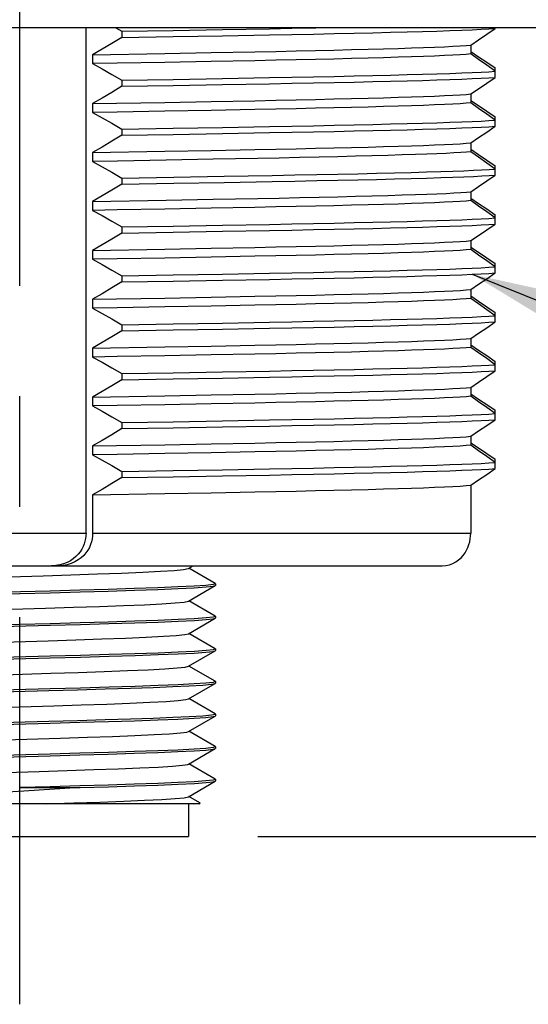
# Model space of a CAD drawing. Units: inches. Extents: x 0.4 to 16.6, y 0.6 to 10.4.
# Drawn here: x 4.4 to 4.9, y 5.7 to 6.6 of the extents above; entities that cross this region are included whole.
import ezdxf

# ---------------------------------------------------------------- set-up
doc = ezdxf.new("R2010")
doc.units = ezdxf.units.IN
doc.header["$LTSCALE"] = 0.935
doc.header["$MEASUREMENT"] = 0
doc.linetypes.add('CENTER', pattern=[0.6, 0.375, -0.075, 0.075, -0.075])
doc.layers.get('0').update_dxf_attribs({"linetype": 'CONTINUOUS'})
for name, color, linetype in [('02___PRT_ALL_AXES', 7, 'CONTINUOUS'), ('AXIS', 7, 'CONTINUOUS'), ('DRIVEN_DIMS', 7, 'CONTINUOUS'), ('NOTES', 7, 'CONTINUOUS')]:
    doc.layers.add(name, color=color, linetype=linetype)
doc.dimstyles.new('DIMSTYLE_2', dxfattribs={"dimtxt": 0.1, "dimasz": 0.1875, "dimexe": 0.125, "dimexo": 0.0625, "dimgap": 0.1, "dimtad": 0, "dimtih": 1, "dimtoh": 1, "dimdec": 1, "dimlfac": 1.333333, "dimzin": 4, "dimdsep": 46, "dimtxsty": 'STANDARD', "dimblk": '_FILLED', "dimblk1": '_FILLED', "dimblk2": '_FILLED', "dimcen": 0.09, "dimadec": 0, "dimazin": 0, "dimtp": 0.005, "dimtm": 0.005, "dimtfac": 1, "dimtdec": 1, "dimtofl": 0, "dimtmove": 0, "dimatfit": 3, "dimldrblk": '_FILLED', "dimfxl": 1, "dimtolj": 1, "dimtzin": 4, "dimarcsym": 0})
doc.dimstyles.get("Standard").update_dxf_attribs({"dimtxt": 0.1, "dimasz": 0.1875, "dimexe": 0.125, "dimexo": 0.0625, "dimgap": 0.09, "dimtad": 0, "dimtih": 1, "dimtoh": 1, "dimdec": 3, "dimzin": 4, "dimdsep": 46, "dimtxsty": 'STANDARD', "dimblk": '_FILLED', "dimblk1": '_FILLED', "dimblk2": '_FILLED', "dimcen": 0.09, "dimadec": 0, "dimazin": 0, "dimtol": 1, "dimtp": 0.005, "dimtm": 0.005, "dimtfac": 1, "dimtdec": 3, "dimtofl": 0, "dimtmove": 0, "dimatfit": 3, "dimldrblk": '_FILLED', "dimfxl": 1, "dimtolj": 1, "dimtzin": 4, "dimarcsym": 0})

# ---------------------------------------------------------------- blocks, each defined once
blk = doc.blocks.new('_FILLED')
at = {"color": 0, "linetype": 'BYBLOCK'}
blk.add_solid([(0, 0), (-1, 0.1667), (-1, -0.1667)], dxfattribs=at)
blk = doc.blocks.new('*D1')
at = {"layer": 'DRIVEN_DIMS', "color": 7, "linetype": 'CONTINUOUS'}
for p, q in [((4.7216, 9.46717), (6.7794, 9.46717)), ((6.6544, 9.46717), (6.6544, 7.80418)), ((6.6544, 5.84119), (6.6544, 7.35418)), ((4.62219, 5.84119), (6.7794, 5.84119))]:
    blk.add_line(p, q, dxfattribs=at)
at = {"layer": 'DRIVEN_DIMS', "color": 7, "linetype": 'CONTINUOUS', "xscale": 0.1875, "yscale": 0.1875, "zscale": 0.1875}
for p, rotation in [((6.6544, 9.46717), 90), ((6.6544, 5.84119), 270)]:
    blk.add_blockref('_FILLED', p, dxfattribs=dict(at, rotation=rotation))
at = {"layer": 'DRIVEN_DIMS', "color": 7, "linetype": 'CONTINUOUS', "insert": (6.6044, 7.70418), "char_height": 0.1, "width": 0.6, "attachment_point": 2, "line_spacing_factor": 0.9}
blk.add_mtext('122.8\\P[4.83]', dxfattribs=at)

msp = doc.modelspace()

# ---------------------------------------------------------------- linework, layer by layer
at = {"color": 7, "linetype": 'CONTINUOUS'}
for p, q in [((5.38129, 6.57347), (3.43247, 6.57347)), ((4.46688, 6.11579), (4.46688, 6.57347)), ((4.4938, 6.57347), (4.49921, 6.57035)), ((4.59032, 6.57189), (4.63286, 6.57266)), ((4.83705, 6.5729), (4.83705, 6.57347)), ((4.49921, 6.57035), (4.54559, 6.57112)), ((4.49921, 6.57035), (4.49921, 6.56481)), ((4.49921, 6.56481), (4.54559, 6.56558)), ((4.54559, 6.57112), (4.59032, 6.57189)), ((4.54559, 6.56558), (4.59032, 6.56635)), ((4.59032, 6.56635), (4.63286, 6.56712)), ((4.81496, 6.55792), (4.81496, 6.54985)), ((4.47289, 6.54911), (4.53826, 6.55026)), ((4.47289, 6.54911), (4.47289, 6.54104)), ((4.53826, 6.55026), (4.58001, 6.55102)), ((4.58001, 6.55102), (4.61971, 6.55179)), ((4.58001, 6.54296), (4.53826, 6.54219)), ((4.61971, 6.54372), (4.58001, 6.54296)), ((4.83705, 6.52861), (4.83705, 6.53713)), ((4.54559, 6.52683), (4.59032, 6.5276)), ((4.59032, 6.5276), (4.63286, 6.52837)), ((4.49921, 6.52606), (4.54559, 6.52683)), ((4.49921, 6.52606), (4.49921, 6.52052)), ((4.49921, 6.52052), (4.54559, 6.52129)), ((4.54559, 6.52129), (4.59032, 6.52206)), ((4.59032, 6.52206), (4.63286, 6.52283)), ((4.81496, 6.51363), (4.81496, 6.50556)), ((4.47289, 6.50482), (4.53826, 6.50597)), ((4.47289, 6.50482), (4.47289, 6.49675)), ((4.53826, 6.50597), (4.58001, 6.50673)), ((4.58001, 6.50673), (4.61971, 6.5075)), ((4.58001, 6.49866), (4.53826, 6.4979)), ((4.61971, 6.49943), (4.58001, 6.49866)), ((4.83705, 6.48432), (4.83705, 6.49284)), ((4.54559, 6.48254), (4.59032, 6.48331)), ((4.59032, 6.48331), (4.63286, 6.48408)), ((4.49921, 6.48177), (4.54559, 6.48254)), ((4.49921, 6.48177), (4.49921, 6.47623)), ((4.49921, 6.47623), (4.54559, 6.477)), ((4.54559, 6.477), (4.59032, 6.47777)), ((4.59032, 6.47777), (4.63286, 6.47854)), ((4.81496, 6.46934), (4.81496, 6.46127)), ((4.47289, 6.46053), (4.53826, 6.46168)), ((4.47289, 6.46053), (4.47289, 6.45246)), ((4.53826, 6.46168), (4.58001, 6.46244)), ((4.58001, 6.46244), (4.61971, 6.46321)), ((4.58202, 6.45441), (4.53952, 6.45363)), ((4.62237, 6.45519), (4.58202, 6.45441)), ((4.83705, 6.44003), (4.83705, 6.44855)), ((4.49921, 6.43747), (4.54647, 6.43826)), ((4.54647, 6.43826), (4.592, 6.43905)), ((4.592, 6.43905), (4.63524, 6.43983)), ((4.49921, 6.43747), (4.49921, 6.43194)), ((4.49921, 6.43194), (4.54647, 6.43272)), ((4.54647, 6.43272), (4.592, 6.43351)), ((4.592, 6.43351), (4.63524, 6.43429)), ((4.81496, 6.42505), (4.81496, 6.41698)), ((4.47289, 6.41624), (4.53952, 6.41741)), ((4.47289, 6.41624), (4.47289, 6.40817)), ((4.53952, 6.41741), (4.58202, 6.41819)), ((4.58202, 6.41819), (4.62237, 6.41897)), ((4.58001, 6.41008), (4.53826, 6.40932)), ((4.61971, 6.41085), (4.58001, 6.41008)), ((4.83705, 6.39574), (4.83705, 6.40426)), ((4.49921, 6.39318), (4.54559, 6.39395)), ((4.54559, 6.39395), (4.59032, 6.39472)), ((4.59032, 6.39472), (4.63286, 6.3955)), ((4.49921, 6.39318), (4.49921, 6.38765)), ((4.49921, 6.38765), (4.54559, 6.38842)), ((4.54559, 6.38842), (4.59032, 6.38919)), ((4.59032, 6.38919), (4.63286, 6.38996)), ((4.81496, 6.38076), (4.81496, 6.37269)), ((4.47289, 6.37194), (4.53826, 6.37309)), ((4.47289, 6.37194), (4.47289, 6.36387)), ((4.53826, 6.37309), (4.58001, 6.37386)), ((4.58001, 6.37386), (4.61971, 6.37463)), ((4.58001, 6.36579), (4.53826, 6.36502)), ((4.61971, 6.36656), (4.58001, 6.36579)), ((4.83705, 6.35145), (4.83705, 6.35996)), ((4.49921, 6.34889), (4.54559, 6.34966)), ((4.54559, 6.34966), (4.59032, 6.35043)), ((4.59032, 6.35043), (4.63286, 6.3512)), ((4.49921, 6.34889), (4.49921, 6.34336)), ((4.49921, 6.34336), (4.54559, 6.34413)), ((4.54559, 6.34413), (4.59032, 6.3449)), ((4.59032, 6.3449), (4.63286, 6.34567)), ((4.81496, 6.33646), (4.81496, 6.3284)), ((4.47289, 6.32765), (4.53826, 6.3288)), ((4.47289, 6.32765), (4.47289, 6.31958)), ((4.53826, 6.3288), (4.58001, 6.32957)), ((4.58001, 6.32957), (4.61971, 6.33033)), ((4.58001, 6.3215), (4.53826, 6.32073)), ((4.61971, 6.32227), (4.58001, 6.3215)), ((4.83705, 6.30716), (4.83705, 6.31567)), ((4.49921, 6.3046), (4.54559, 6.30537)), ((4.49921, 6.3046), (4.49921, 6.29906)), ((4.54559, 6.30537), (4.59032, 6.30614)), ((4.59032, 6.30614), (4.63286, 6.30691)), ((4.49921, 6.29906), (4.54559, 6.29983)), ((4.54559, 6.29983), (4.59032, 6.30061)), ((4.59032, 6.30061), (4.63286, 6.30138)), ((4.81496, 6.29217), (4.81496, 6.2841)), ((4.47289, 6.28336), (4.53826, 6.28451)), ((4.47289, 6.28336), (4.47289, 6.27529)), ((4.53826, 6.28451), (4.58001, 6.28528)), ((4.58001, 6.28528), (4.61971, 6.28604)), ((4.61971, 6.27797), (4.58001, 6.27721)), ((4.58001, 6.27721), (4.53826, 6.27644)), ((4.83705, 6.26286), (4.83705, 6.27138)), ((4.49921, 6.26031), (4.54559, 6.26108)), ((4.49921, 6.26031), (4.49921, 6.25477)), ((4.54559, 6.26108), (4.59032, 6.26185)), ((4.59032, 6.26185), (4.63286, 6.26262)), ((4.49921, 6.25477), (4.54559, 6.25554)), ((4.54559, 6.25554), (4.59032, 6.25631)), ((4.59032, 6.25631), (4.63286, 6.25708)), ((4.81496, 6.24788), (4.81496, 6.23981)), ((4.47289, 6.23907), (4.53826, 6.24022)), ((4.47289, 6.23907), (4.47289, 6.231)), ((4.53826, 6.24022), (4.58001, 6.24099)), ((4.58001, 6.24099), (4.61971, 6.24175)), ((4.61971, 6.23368), (4.58001, 6.23292)), ((4.58001, 6.23292), (4.53826, 6.23215)), ((4.83705, 6.21857), (4.83705, 6.22709)), ((4.49921, 6.21602), (4.54559, 6.21679)), ((4.49921, 6.21602), (4.49921, 6.21048)), ((4.54559, 6.21679), (4.59032, 6.21756)), ((4.59032, 6.21756), (4.63286, 6.21833)), ((4.49921, 6.21048), (4.54559, 6.21125)), ((4.54559, 6.21125), (4.59032, 6.21202)), ((4.59032, 6.21202), (4.63286, 6.21279)), ((4.81496, 6.20359), (4.81496, 6.19552)), ((4.47289, 6.19478), (4.53826, 6.19593)), ((4.47289, 6.19478), (4.47289, 6.18671)), ((4.53826, 6.19593), (4.58001, 6.19669)), ((4.58001, 6.18863), (4.53826, 6.18786)), ((4.58001, 6.19669), (4.61971, 6.19746)), ((4.61971, 6.18939), (4.58001, 6.18863)), ((4.83705, 6.17428), (4.83705, 6.1828)), ((4.49921, 6.17173), (4.54559, 6.1725)), ((4.49921, 6.17173), (4.49921, 6.16619)), ((4.54559, 6.1725), (4.59032, 6.17327)), ((4.59032, 6.17327), (4.63286, 6.17404)), ((4.49921, 6.16619), (4.54559, 6.16696)), ((4.54559, 6.16696), (4.59032, 6.16773)), ((4.59032, 6.16773), (4.63286, 6.1685)), ((4.58001, 6.1524), (4.61971, 6.15317)), ((4.81496, 6.1593), (4.81496, 6.11579)), ((4.47289, 6.15049), (4.53826, 6.15164)), ((4.47289, 6.15049), (4.47289, 6.11579)), ((4.53826, 6.15164), (4.58001, 6.1524)), ((4.34688, 6.11579), (4.46688, 6.11579)), ((4.47289, 6.11579), (4.81496, 6.11579)), ((4.02464, 6.08627), (4.78912, 6.08627)), ((4.55954, 6.0838), (4.5638, 6.08627)), ((4.58386, 6.07024), (4.55997, 6.08405)), ((4.55954, 6.05427), (4.58386, 6.06833)), ((4.58405, 6.07003), (4.5818, 6.06928)), ((4.58386, 6.07024), (4.58405, 6.07003)), ((4.58386, 6.06833), (4.58405, 6.06855)), ((4.58386, 6.04072), (4.55997, 6.05452)), ((4.55954, 6.02475), (4.58386, 6.03881)), ((4.58405, 6.0405), (4.5819, 6.03977)), ((4.58386, 6.04072), (4.58405, 6.0405)), ((4.58386, 6.03881), (4.58405, 6.03902)), ((4.58386, 6.01119), (4.55997, 6.025)), ((4.58405, 6.01097), (4.58192, 6.01024)), ((4.58386, 6.01119), (4.58405, 6.01097)), ((4.55954, 5.99522), (4.58386, 6.00928)), ((4.58386, 6.00928), (4.58405, 6.0095)), ((4.58386, 5.98166), (4.55997, 5.99547)), ((4.55954, 5.96569), (4.58386, 5.97975)), ((4.58405, 5.98144), (4.5818, 5.9807)), ((4.58386, 5.98166), (4.58405, 5.98144)), ((4.58386, 5.97975), (4.58405, 5.97997)), ((4.58386, 5.95213), (4.55997, 5.96594)), ((4.55954, 5.93616), (4.58386, 5.95022)), ((4.58386, 5.95213), (4.58405, 5.95192)), ((4.58386, 5.95022), (4.58405, 5.95044)), ((4.58405, 5.95192), (4.5839, 5.95172)), ((4.58386, 5.9226), (4.55997, 5.93641)), ((4.58405, 5.92239), (4.58181, 5.92164)), ((4.58386, 5.9226), (4.58405, 5.92239)), ((4.55954, 5.90664), (4.58386, 5.9207)), ((4.58386, 5.9207), (4.58405, 5.92091)), ((4.58386, 5.89308), (4.55997, 5.90689)), ((4.40688, 5.88548), (4.46163, 5.88548)), ((4.55954, 5.87711), (4.58386, 5.89117)), ((4.58405, 5.89286), (4.58186, 5.89212)), ((4.58386, 5.89308), (4.58405, 5.89286)), ((4.58386, 5.89117), (4.58405, 5.89139)), ((4.56995, 5.87159), (4.55997, 5.87736)), ((4.56928, 5.87072), (4.24448, 5.87072)), ((4.55969, 5.87072), (4.55969, 5.84119)), ((4.56928, 5.87072), (4.57001, 5.87144)), ((4.57001, 5.87144), (4.56995, 5.87159)), ((4.25408, 5.84119), (4.55969, 5.84119))]:
    msp.add_line(p, q, dxfattribs=at)
for points in [[(4.63286, 6.57266), (4.65315, 6.57305), (4.67467, 6.57347)], [(4.63286, 6.56712), (4.65315, 6.56751), (4.6727, 6.56789), (4.69145, 6.56828), (4.70936, 6.56867), (4.72637, 6.56905), (4.74242, 6.56944), (4.75746, 6.56982), (4.77146, 6.57021), (4.78437, 6.57059), (4.79616, 6.57098), (4.80678, 6.57136), (4.8162, 6.57175), (4.8244, 6.57213), (4.83136, 6.57252), (4.83705, 6.5729)], [(4.81496, 6.55792), (4.82208, 6.56267), (4.82944, 6.56767), (4.83705, 6.5729)], [(4.49921, 6.56481), (4.49015, 6.55934), (4.48137, 6.5541), (4.47289, 6.54911)], [(4.61971, 6.55179), (4.63865, 6.55217), (4.6569, 6.55256), (4.67441, 6.55294), (4.69114, 6.55332), (4.70702, 6.55371), (4.72202, 6.55409), (4.73609, 6.55447), (4.74919, 6.55486), (4.76127, 6.55524), (4.77231, 6.55562), (4.78227, 6.55601), (4.79112, 6.55639), (4.79883, 6.55677), (4.80539, 6.55715), (4.81077, 6.55754), (4.81496, 6.55792)], [(4.81496, 6.54985), (4.81077, 6.54947), (4.80539, 6.54909), (4.79883, 6.5487), (4.79112, 6.54832), (4.78227, 6.54794), (4.77231, 6.54755), (4.76127, 6.54717), (4.74919, 6.54679), (4.73609, 6.5464), (4.72202, 6.54602), (4.70702, 6.54564), (4.69114, 6.54525), (4.67441, 6.54487), (4.6569, 6.54449), (4.63865, 6.54411), (4.61971, 6.54372)], [(4.81496, 6.55211), (4.82208, 6.54736), (4.82944, 6.54237), (4.83705, 6.53713)], [(4.83705, 6.53415), (4.82944, 6.53962), (4.82208, 6.54486), (4.81496, 6.54985)], [(4.53826, 6.54219), (4.49496, 6.54142), (4.47289, 6.54104)], [(4.47289, 6.54104), (4.48137, 6.53629), (4.49015, 6.53129), (4.49921, 6.52606)], [(4.63286, 6.52837), (4.65315, 6.52875), (4.6727, 6.52914), (4.69145, 6.52953), (4.70936, 6.52991), (4.72637, 6.5303), (4.74242, 6.53068), (4.75746, 6.53107), (4.77146, 6.53145), (4.78437, 6.53184), (4.79616, 6.53222), (4.80678, 6.53261), (4.8162, 6.53299), (4.8244, 6.53338), (4.83136, 6.53376), (4.83705, 6.53415)], [(4.63286, 6.52283), (4.65315, 6.52322), (4.6727, 6.5236), (4.69145, 6.52399), (4.70936, 6.52437), (4.72637, 6.52476), (4.74242, 6.52514), (4.75746, 6.52553), (4.77146, 6.52592), (4.78437, 6.5263), (4.79616, 6.52669), (4.80678, 6.52707), (4.8162, 6.52746), (4.8244, 6.52784), (4.83136, 6.52823), (4.83705, 6.52861)], [(4.81496, 6.51363), (4.82208, 6.51838), (4.82944, 6.52338), (4.83705, 6.52861)], [(4.49921, 6.52052), (4.49015, 6.51505), (4.48137, 6.50981), (4.47289, 6.50482)], [(4.61971, 6.5075), (4.63865, 6.50788), (4.6569, 6.50827), (4.67441, 6.50865), (4.69114, 6.50903), (4.70702, 6.50942), (4.72202, 6.5098), (4.73609, 6.51018), (4.74919, 6.51056), (4.76127, 6.51095), (4.77231, 6.51133), (4.78227, 6.51171), (4.79112, 6.5121), (4.79883, 6.51248), (4.80539, 6.51286), (4.81077, 6.51325), (4.81496, 6.51363)], [(4.81496, 6.50556), (4.81077, 6.50518), (4.80539, 6.50479), (4.79883, 6.50441), (4.79112, 6.50403), (4.78227, 6.50365), (4.77231, 6.50326), (4.76127, 6.50288), (4.74919, 6.5025), (4.73609, 6.50211), (4.72202, 6.50173), (4.70702, 6.50135), (4.69114, 6.50096), (4.67441, 6.50058), (4.6569, 6.5002), (4.63865, 6.49981), (4.61971, 6.49943)], [(4.81496, 6.50782), (4.82208, 6.50307), (4.82944, 6.49807), (4.83705, 6.49284)], [(4.83705, 6.48986), (4.82944, 6.49533), (4.82208, 6.50057), (4.81496, 6.50556)], [(4.53826, 6.4979), (4.49496, 6.49713), (4.47289, 6.49675)], [(4.47289, 6.49675), (4.48137, 6.492), (4.49015, 6.487), (4.49921, 6.48177)], [(4.63286, 6.48408), (4.65315, 6.48446), (4.6727, 6.48485), (4.69145, 6.48523), (4.70936, 6.48562), (4.72637, 6.486), (4.74242, 6.48639), (4.75746, 6.48678), (4.77146, 6.48716), (4.78437, 6.48755), (4.79616, 6.48793), (4.80678, 6.48832), (4.8162, 6.4887), (4.8244, 6.48909), (4.83136, 6.48947), (4.83705, 6.48986)], [(4.63286, 6.47854), (4.65315, 6.47893), (4.6727, 6.47931), (4.69145, 6.4797), (4.70936, 6.48008), (4.72637, 6.48047), (4.74242, 6.48085), (4.75746, 6.48124), (4.77146, 6.48162), (4.78437, 6.48201), (4.79616, 6.48239), (4.80678, 6.48278), (4.8162, 6.48317), (4.8244, 6.48355), (4.83136, 6.48394), (4.83705, 6.48432)], [(4.81496, 6.46934), (4.82208, 6.47409), (4.82944, 6.47909), (4.83705, 6.48432)], [(4.49921, 6.47623), (4.49015, 6.47076), (4.48137, 6.46552), (4.47289, 6.46053)], [(4.61971, 6.46321), (4.63865, 6.46359), (4.6569, 6.46397), (4.67441, 6.46436), (4.69114, 6.46474), (4.70702, 6.46512), (4.72202, 6.46551), (4.73609, 6.46589), (4.74919, 6.46627), (4.76127, 6.46666), (4.77231, 6.46704), (4.78227, 6.46742), (4.79112, 6.46781), (4.79883, 6.46819), (4.80539, 6.46857), (4.81077, 6.46896), (4.81496, 6.46934)], [(4.76488, 6.45871), (4.75288, 6.45832), (4.73982, 6.45793), (4.72574, 6.45754), (4.71067, 6.45715), (4.69467, 6.45676), (4.67779, 6.45636), (4.66008, 6.45597), (4.64159, 6.45558), (4.62237, 6.45519)], [(4.81496, 6.46127), (4.81099, 6.4609), (4.80593, 6.46054), (4.79979, 6.46017), (4.7926, 6.45981), (4.78437, 6.45944), (4.77512, 6.45907), (4.76488, 6.45871)], [(4.81496, 6.46353), (4.82208, 6.45878), (4.82944, 6.45378), (4.83705, 6.44855)], [(4.83705, 6.44557), (4.82944, 6.45104), (4.82208, 6.45627), (4.81496, 6.46127)], [(4.53952, 6.45363), (4.4954, 6.45285), (4.47289, 6.45246)], [(4.47289, 6.45246), (4.48137, 6.4477), (4.49015, 6.44271), (4.49921, 6.43747)], [(4.63524, 6.43983), (4.65583, 6.44022), (4.67564, 6.44062), (4.69462, 6.44101), (4.71271, 6.4414), (4.72985, 6.44179), (4.74599, 6.44219), (4.76107, 6.44258), (4.77506, 6.44297), (4.7879, 6.44337)], [(4.7879, 6.44337), (4.79882, 6.44373), (4.80869, 6.4441), (4.81746, 6.44447), (4.82513, 6.44483), (4.83166, 6.4452), (4.83705, 6.44557)], [(4.7879, 6.43783), (4.79882, 6.4382), (4.80869, 6.43856), (4.81746, 6.43893), (4.82513, 6.4393), (4.83166, 6.43966), (4.83705, 6.44003)], [(4.81496, 6.42505), (4.82208, 6.4298), (4.82944, 6.43479), (4.83705, 6.44003)], [(4.49921, 6.43194), (4.49015, 6.42646), (4.48137, 6.42123), (4.47289, 6.41624)], [(4.63524, 6.43429), (4.65583, 6.43469), (4.67564, 6.43508), (4.69462, 6.43547), (4.71271, 6.43587), (4.72985, 6.43626), (4.74599, 6.43665), (4.76107, 6.43704), (4.77506, 6.43744), (4.7879, 6.43783)], [(4.62237, 6.41897), (4.64159, 6.41936), (4.66008, 6.41975), (4.67779, 6.42014), (4.69467, 6.42053), (4.71067, 6.42092), (4.72574, 6.42131), (4.73982, 6.42171), (4.75288, 6.4221), (4.76488, 6.42249)], [(4.76488, 6.42249), (4.77512, 6.42285), (4.78437, 6.42322), (4.7926, 6.42358), (4.79979, 6.42395), (4.80593, 6.42432), (4.81099, 6.42468), (4.81496, 6.42505)], [(4.81496, 6.41698), (4.81077, 6.41659), (4.80539, 6.41621), (4.79883, 6.41583), (4.79112, 6.41545), (4.78227, 6.41506), (4.77231, 6.41468), (4.76127, 6.4143), (4.74919, 6.41391), (4.73609, 6.41353), (4.72202, 6.41315), (4.70702, 6.41276), (4.69114, 6.41238), (4.67441, 6.412), (4.6569, 6.41161), (4.63865, 6.41123), (4.61971, 6.41085)], [(4.81496, 6.41924), (4.82208, 6.41449), (4.82944, 6.40949), (4.83705, 6.40426)], [(4.83705, 6.40128), (4.82944, 6.40675), (4.82208, 6.41198), (4.81496, 6.41698)], [(4.53826, 6.40932), (4.49496, 6.40855), (4.47289, 6.40817)], [(4.47289, 6.40817), (4.48137, 6.40341), (4.49015, 6.39842), (4.49921, 6.39318)], [(4.63286, 6.3955), (4.65315, 6.39588), (4.6727, 6.39627), (4.69145, 6.39665), (4.70936, 6.39704), (4.72637, 6.39742), (4.74242, 6.39781), (4.75746, 6.39819), (4.77146, 6.39858), (4.78437, 6.39896), (4.79616, 6.39935), (4.80678, 6.39973), (4.8162, 6.40012), (4.8244, 6.4005), (4.83136, 6.40089), (4.83705, 6.40128)], [(4.63286, 6.38996), (4.65315, 6.39034), (4.6727, 6.39073), (4.69145, 6.39111), (4.70936, 6.3915), (4.72637, 6.39189), (4.74242, 6.39227), (4.75746, 6.39266), (4.77146, 6.39304), (4.78437, 6.39343), (4.79616, 6.39381), (4.80678, 6.3942), (4.8162, 6.39458), (4.8244, 6.39497), (4.83136, 6.39535), (4.83705, 6.39574)], [(4.81496, 6.38076), (4.82208, 6.38551), (4.82944, 6.3905), (4.83705, 6.39574)], [(4.49921, 6.38765), (4.49015, 6.38218), (4.48138, 6.37694), (4.47289, 6.37194)], [(4.61971, 6.37463), (4.63865, 6.37501), (4.6569, 6.37539), (4.67441, 6.37578), (4.69114, 6.37616), (4.70702, 6.37654), (4.72202, 6.37692), (4.73609, 6.37731), (4.74919, 6.37769), (4.76127, 6.37807), (4.77231, 6.37846), (4.78227, 6.37884), (4.79112, 6.37922), (4.79883, 6.37961), (4.80539, 6.37999), (4.81077, 6.38037), (4.81496, 6.38076)], [(4.81496, 6.37269), (4.81077, 6.3723), (4.80539, 6.37192), (4.79883, 6.37154), (4.79112, 6.37115), (4.78227, 6.37077), (4.77231, 6.37039), (4.76127, 6.37), (4.74919, 6.36962), (4.73609, 6.36924), (4.72202, 6.36886), (4.70702, 6.36847), (4.69114, 6.36809), (4.67441, 6.36771), (4.6569, 6.36732), (4.63865, 6.36694), (4.61971, 6.36656)], [(4.81496, 6.37495), (4.82208, 6.37019), (4.82944, 6.3652), (4.83705, 6.35996)], [(4.83705, 6.35698), (4.82944, 6.36246), (4.82208, 6.36769), (4.81496, 6.37269)], [(4.53826, 6.36502), (4.49496, 6.36426), (4.47289, 6.36387)], [(4.47289, 6.36387), (4.48137, 6.35912), (4.49015, 6.35413), (4.49921, 6.34889)], [(4.63286, 6.3512), (4.65315, 6.35159), (4.6727, 6.35197), (4.69145, 6.35236), (4.70936, 6.35275), (4.72637, 6.35313), (4.74242, 6.35352), (4.75746, 6.3539), (4.77146, 6.35429), (4.78437, 6.35467), (4.79616, 6.35506), (4.80678, 6.35544), (4.8162, 6.35583), (4.8244, 6.35621), (4.83136, 6.3566), (4.83705, 6.35698)], [(4.63286, 6.34567), (4.65315, 6.34605), (4.6727, 6.34644), (4.69145, 6.34682), (4.70936, 6.34721), (4.72637, 6.34759), (4.74242, 6.34798), (4.75746, 6.34836), (4.77146, 6.34875), (4.78437, 6.34914), (4.79616, 6.34952), (4.80678, 6.34991), (4.8162, 6.35029), (4.8244, 6.35068), (4.83136, 6.35106), (4.83705, 6.35145)], [(4.81496, 6.33646), (4.82208, 6.34122), (4.82944, 6.34621), (4.83705, 6.35145)], [(4.49921, 6.34336), (4.49015, 6.33788), (4.48137, 6.33265), (4.47289, 6.32765)], [(4.61971, 6.33033), (4.63865, 6.33072), (4.6569, 6.3311), (4.67441, 6.33148), (4.69114, 6.33187), (4.70702, 6.33225), (4.72202, 6.33263), (4.73609, 6.33302), (4.74919, 6.3334), (4.76127, 6.33378), (4.77231, 6.33417), (4.78227, 6.33455), (4.79112, 6.33493), (4.79883, 6.33531), (4.80539, 6.3357), (4.81077, 6.33608), (4.81496, 6.33646)], [(4.81496, 6.3284), (4.81077, 6.32801), (4.80539, 6.32763), (4.79883, 6.32725), (4.79112, 6.32686), (4.78227, 6.32648), (4.77231, 6.3261), (4.76127, 6.32571), (4.74919, 6.32533), (4.73609, 6.32495), (4.72202, 6.32456), (4.70702, 6.32418), (4.69114, 6.3238), (4.67441, 6.32341), (4.6569, 6.32303), (4.63865, 6.32265), (4.61971, 6.32227)], [(4.81496, 6.33066), (4.82208, 6.3259), (4.82944, 6.32091), (4.83705, 6.31567)], [(4.83705, 6.31269), (4.82945, 6.31816), (4.82208, 6.3234), (4.81496, 6.3284)], [(4.53826, 6.32073), (4.49496, 6.31997), (4.47289, 6.31958)], [(4.47289, 6.31958), (4.48137, 6.31483), (4.49015, 6.30984), (4.49921, 6.3046)], [(4.63286, 6.30691), (4.65315, 6.3073), (4.6727, 6.30768), (4.69145, 6.30807), (4.70936, 6.30845), (4.72637, 6.30884), (4.74242, 6.30922), (4.75746, 6.30961), (4.77146, 6.31), (4.78437, 6.31038), (4.79616, 6.31077), (4.80678, 6.31115), (4.8162, 6.31154), (4.8244, 6.31192), (4.83136, 6.31231), (4.83705, 6.31269)], [(4.63286, 6.30138), (4.65315, 6.30176), (4.6727, 6.30215), (4.69145, 6.30253), (4.70936, 6.30292), (4.72637, 6.3033), (4.74242, 6.30369), (4.75746, 6.30407), (4.77146, 6.30446), (4.78437, 6.30484), (4.79616, 6.30523), (4.80678, 6.30561), (4.8162, 6.306), (4.8244, 6.30639), (4.83136, 6.30677), (4.83705, 6.30716)], [(4.81496, 6.29217), (4.82208, 6.29693), (4.82944, 6.30192), (4.83705, 6.30716)], [(4.49921, 6.29906), (4.49015, 6.29359), (4.48137, 6.28836), (4.47289, 6.28336)], [(4.61971, 6.28604), (4.63865, 6.28643), (4.6569, 6.28681), (4.67441, 6.28719), (4.69114, 6.28758), (4.70702, 6.28796), (4.72202, 6.28834), (4.73609, 6.28872), (4.74919, 6.28911), (4.76127, 6.28949), (4.77231, 6.28987), (4.78227, 6.29026), (4.79112, 6.29064), (4.79883, 6.29102), (4.80539, 6.29141), (4.81077, 6.29179), (4.81496, 6.29217)], [(4.81496, 6.2841), (4.81077, 6.28372), (4.80539, 6.28334), (4.79883, 6.28295), (4.79112, 6.28257), (4.78227, 6.28219), (4.77231, 6.28181), (4.76127, 6.28142), (4.74919, 6.28104), (4.73609, 6.28066), (4.72202, 6.28027), (4.70702, 6.27989), (4.69114, 6.27951), (4.67441, 6.27912), (4.6569, 6.27874), (4.63865, 6.27836), (4.61971, 6.27797)], [(4.81496, 6.28636), (4.82208, 6.28161), (4.82944, 6.27662), (4.83705, 6.27138)], [(4.83705, 6.2684), (4.82945, 6.27387), (4.82209, 6.2791), (4.81496, 6.2841)], [(4.53826, 6.27644), (4.49496, 6.27568), (4.47289, 6.27529)], [(4.47289, 6.27529), (4.48137, 6.27054), (4.49015, 6.26555), (4.49921, 6.26031)], [(4.63286, 6.26262), (4.65315, 6.26301), (4.6727, 6.26339), (4.69145, 6.26378), (4.70936, 6.26416), (4.72637, 6.26455), (4.74242, 6.26493), (4.75746, 6.26532), (4.77146, 6.2657), (4.78437, 6.26609), (4.79616, 6.26647), (4.80678, 6.26686), (4.8162, 6.26725), (4.8244, 6.26763), (4.83136, 6.26802), (4.83705, 6.2684)], [(4.63286, 6.25708), (4.65315, 6.25747), (4.6727, 6.25786), (4.69145, 6.25824), (4.70936, 6.25863), (4.72637, 6.25901), (4.74242, 6.2594), (4.75746, 6.25978), (4.77146, 6.26017), (4.78437, 6.26055), (4.79616, 6.26094), (4.80678, 6.26132), (4.8162, 6.26171), (4.8244, 6.26209), (4.83136, 6.26248), (4.83705, 6.26286)], [(4.81496, 6.24788), (4.82209, 6.25264), (4.82945, 6.25763), (4.83705, 6.26286)], [(4.49921, 6.25477), (4.49015, 6.2493), (4.48137, 6.24406), (4.47289, 6.23907)], [(4.61971, 6.24175), (4.63865, 6.24213), (4.6569, 6.24252), (4.67441, 6.2429), (4.69114, 6.24328), (4.70702, 6.24367), (4.72202, 6.24405), (4.73609, 6.24443), (4.74919, 6.24482), (4.76127, 6.2452), (4.77231, 6.24558), (4.78227, 6.24597), (4.79112, 6.24635), (4.79883, 6.24673), (4.80539, 6.24712), (4.81077, 6.2475), (4.81496, 6.24788)], [(4.81496, 6.24207), (4.82208, 6.23732), (4.82944, 6.23233), (4.83705, 6.22709)], [(4.81496, 6.23981), (4.81077, 6.23943), (4.80539, 6.23905), (4.79883, 6.23866), (4.79112, 6.23828), (4.78227, 6.2379), (4.77231, 6.23751), (4.76127, 6.23713), (4.74919, 6.23675), (4.73609, 6.23636), (4.72202, 6.23598), (4.70702, 6.2356), (4.69114, 6.23522), (4.67441, 6.23483), (4.6569, 6.23445), (4.63865, 6.23407), (4.61971, 6.23368)], [(4.83705, 6.22411), (4.82945, 6.22958), (4.82208, 6.23481), (4.81496, 6.23981)], [(4.53826, 6.23215), (4.49496, 6.23138), (4.47289, 6.231)], [(4.47289, 6.231), (4.48137, 6.22625), (4.49015, 6.22125), (4.49921, 6.21602)], [(4.63286, 6.21833), (4.65315, 6.21872), (4.6727, 6.2191), (4.69145, 6.21949), (4.70936, 6.21987), (4.72637, 6.22026), (4.74242, 6.22064), (4.75746, 6.22103), (4.77146, 6.22141), (4.78437, 6.2218), (4.79616, 6.22218), (4.80678, 6.22257), (4.8162, 6.22295), (4.8244, 6.22334), (4.83136, 6.22372), (4.83705, 6.22411)], [(4.63286, 6.21279), (4.65315, 6.21318), (4.6727, 6.21356), (4.69145, 6.21395), (4.70936, 6.21433), (4.72637, 6.21472), (4.74242, 6.21511), (4.75746, 6.21549), (4.77146, 6.21588), (4.78437, 6.21626), (4.79616, 6.21665), (4.80678, 6.21703), (4.8162, 6.21742), (4.8244, 6.2178), (4.83136, 6.21819), (4.83705, 6.21857)], [(4.81496, 6.20359), (4.82208, 6.20835), (4.82945, 6.21334), (4.83705, 6.21857)], [(4.49921, 6.21048), (4.49015, 6.20501), (4.48137, 6.19977), (4.47289, 6.19478)], [(4.61971, 6.19746), (4.63865, 6.19784), (4.6569, 6.19823), (4.67441, 6.19861), (4.69114, 6.19899), (4.70702, 6.19938), (4.72202, 6.19976), (4.73609, 6.20014), (4.74919, 6.20053), (4.76127, 6.20091), (4.77231, 6.20129), (4.78227, 6.20167), (4.79112, 6.20206), (4.79883, 6.20244), (4.80539, 6.20282), (4.81077, 6.20321), (4.81496, 6.20359)], [(4.81496, 6.19778), (4.82208, 6.19303), (4.82944, 6.18804), (4.83705, 6.1828)], [(4.81496, 6.19552), (4.81077, 6.19514), (4.80539, 6.19476), (4.79883, 6.19437), (4.79112, 6.19399), (4.78227, 6.19361), (4.77231, 6.19322), (4.76127, 6.19284), (4.74919, 6.19246), (4.73609, 6.19207), (4.72202, 6.19169), (4.70702, 6.19131), (4.69114, 6.19092), (4.67441, 6.19054), (4.6569, 6.19016), (4.63865, 6.18977), (4.61971, 6.18939)], [(4.83705, 6.17982), (4.82944, 6.18529), (4.82208, 6.19052), (4.81496, 6.19552)], [(4.53826, 6.18786), (4.49496, 6.18709), (4.47289, 6.18671)], [(4.47289, 6.18671), (4.48137, 6.18196), (4.49015, 6.17696), (4.49921, 6.17173)], [(4.63286, 6.17404), (4.65315, 6.17442), (4.6727, 6.17481), (4.69145, 6.17519), (4.70936, 6.17558), (4.72637, 6.17597), (4.74242, 6.17635), (4.75746, 6.17674), (4.77146, 6.17712), (4.78437, 6.17751), (4.79616, 6.17789), (4.80678, 6.17828), (4.8162, 6.17866), (4.8244, 6.17905), (4.83136, 6.17943), (4.83705, 6.17982)], [(4.63286, 6.1685), (4.65315, 6.16889), (4.6727, 6.16927), (4.69145, 6.16966), (4.70936, 6.17004), (4.72637, 6.17043), (4.74242, 6.17081), (4.75746, 6.1712), (4.77146, 6.17158), (4.78437, 6.17197), (4.79616, 6.17236), (4.80678, 6.17274), (4.8162, 6.17313), (4.8244, 6.17351), (4.83136, 6.1739), (4.83705, 6.17428)], [(4.81496, 6.1593), (4.82208, 6.16405), (4.82944, 6.16905), (4.83705, 6.17428)], [(4.49921, 6.16619), (4.49015, 6.16072), (4.48137, 6.15548), (4.47289, 6.15049)], [(4.61971, 6.15317), (4.63865, 6.15355), (4.6569, 6.15394), (4.67441, 6.15432), (4.69114, 6.1547), (4.70702, 6.15508), (4.72202, 6.15547), (4.73609, 6.15585), (4.74919, 6.15623), (4.76127, 6.15662), (4.77231, 6.157), (4.78227, 6.15738), (4.79112, 6.15777), (4.79883, 6.15815), (4.80539, 6.15853), (4.81077, 6.15892), (4.81496, 6.1593)], [(4.46688, 6.11579), (4.46678, 6.11337), (4.46647, 6.11093), (4.46594, 6.10849), (4.46519, 6.10607), (4.46421, 6.10367), (4.46299, 6.10132), (4.46151, 6.09903), (4.45976, 6.09681), (4.45772, 6.09469), (4.45537, 6.09271), (4.45274, 6.09091), (4.44983, 6.08935), (4.44665, 6.08807), (4.44322, 6.0871), (4.43955, 6.08648), (4.43568, 6.08627)], [(4.47289, 6.11579), (4.47278, 6.1132), (4.47243, 6.1106), (4.47184, 6.10802), (4.471, 6.10546), (4.46989, 6.10292), (4.46851, 6.10043), (4.46683, 6.09801), (4.46484, 6.0957), (4.46252, 6.09352), (4.45987, 6.09152), (4.45689, 6.08977), (4.45358, 6.08831), (4.44997, 6.0872), (4.44612, 6.08651), (4.44209, 6.08627)], [(4.78912, 6.08627), (4.7925, 6.08651), (4.79573, 6.0872), (4.79875, 6.08831), (4.80153, 6.08977), (4.80404, 6.09152), (4.80626, 6.09352), (4.80821, 6.0957), (4.80988, 6.09801), (4.81129, 6.10043), (4.81245, 6.10292), (4.81337, 6.10546), (4.81408, 6.10802), (4.81457, 6.1106), (4.81487, 6.1132), (4.81496, 6.11579)], [(4.37648, 6.07573), (4.428, 6.07732), (4.45322, 6.07812), (4.47712, 6.07891), (4.49901, 6.07971), (4.51826, 6.08051), (4.53432, 6.0813), (4.54673, 6.0821), (4.55514, 6.08289), (4.5593, 6.08369), (4.55954, 6.0838)], [(4.37921, 6.06043), (4.4345, 6.0619), (4.46154, 6.06264), (4.48706, 6.06338), (4.51063, 6.06411), (4.53184, 6.06485), (4.55017, 6.0656), (4.56488, 6.06634), (4.57548, 6.06708), (4.5819, 6.06782), (4.58386, 6.06833)], [(4.5818, 6.06928), (4.57535, 6.06855), (4.56472, 6.06781), (4.55001, 6.06707), (4.53171, 6.06632), (4.51055, 6.06558), (4.48692, 6.06485), (4.46119, 6.06411), (4.4343, 6.06338), (4.38054, 6.06194)], [(4.37879, 6.04627), (4.43033, 6.04787), (4.45546, 6.04866), (4.4792, 6.04946), (4.50088, 6.05025), (4.51986, 6.05105), (4.5356, 6.05185), (4.54766, 6.05264), (4.55569, 6.05344), (4.55954, 6.05427)], [(4.37925, 6.03091), (4.4345, 6.03238), (4.46176, 6.03312), (4.48761, 6.03386), (4.51115, 6.0346), (4.53221, 6.03533), (4.5504, 6.03608), (4.56499, 6.03682), (4.57551, 6.03756), (4.58192, 6.03829), (4.58386, 6.03881)], [(4.5819, 6.03977), (4.57548, 6.03903), (4.56488, 6.03829), (4.55017, 6.03754), (4.53184, 6.0368), (4.51063, 6.03606), (4.48706, 6.03532), (4.46154, 6.03459), (4.4345, 6.03385)], [(4.4345, 6.03385), (4.37921, 6.03238), (4.3519, 6.03163), (4.32599, 6.03089), (4.30239, 6.03015), (4.28152, 6.02942), (4.26361, 6.02869), (4.24909, 6.02795), (4.23849, 6.02722), (4.23196, 6.02648), (4.2299, 6.02595)], [(4.38111, 6.01682), (4.43265, 6.01841), (4.45769, 6.01921), (4.48127, 6.02), (4.50272, 6.0208), (4.52143, 6.0216), (4.53686, 6.02239), (4.54856, 6.02319), (4.55621, 6.02398), (4.55954, 6.02475)], [(4.58192, 6.01024), (4.57551, 6.00951), (4.56499, 6.00877), (4.5504, 6.00803), (4.53221, 6.00728), (4.51115, 6.00655), (4.48761, 6.00581), (4.46176, 6.00507), (4.4345, 6.00433)], [(4.4345, 6.00433), (4.37925, 6.00285), (4.352, 6.00211), (4.32616, 6.00137), (4.30262, 6.00063), (4.28156, 5.9999), (4.26336, 5.99915), (4.24877, 5.99841), (4.23825, 5.99767), (4.23185, 5.99694), (4.2299, 5.99642)], [(4.37926, 6.00138), (4.43455, 6.00285), (4.46186, 6.0036), (4.48778, 6.00434), (4.51137, 6.00508), (4.53226, 6.00581), (4.55015, 6.00654), (4.56467, 6.00728), (4.57528, 6.00801), (4.5818, 6.00875), (4.58386, 6.00928)], [(4.43497, 5.98896), (4.4599, 5.98975), (4.48332, 5.99055), (4.50454, 5.99134), (4.52297, 5.99214), (4.53808, 5.99294), (4.54943, 5.99373), (4.5567, 5.99453), (4.55954, 5.99522)], [(4.25423, 5.98096), (4.25807, 5.98179), (4.2661, 5.98259), (4.27816, 5.98338), (4.29391, 5.98418), (4.31289, 5.98498), (4.33456, 5.98577), (4.3583, 5.98657), (4.38343, 5.98736), (4.43497, 5.98896)], [(4.43455, 5.9748), (4.37926, 5.97333), (4.35224, 5.97259), (4.32671, 5.97186), (4.30314, 5.97112), (4.28192, 5.97038), (4.26359, 5.96963), (4.24889, 5.96889), (4.23829, 5.96815), (4.23187, 5.96741), (4.2299, 5.9669)], [(4.43322, 5.97329), (4.45928, 5.974), (4.48416, 5.97471), (4.50704, 5.97541), (4.52755, 5.97611), (4.5455, 5.97681), (4.56031, 5.97751)], [(4.5818, 5.9807), (4.57528, 5.97996), (4.56467, 5.97923), (4.55015, 5.97849), (4.53226, 5.97776), (4.51137, 5.97703), (4.48778, 5.97629), (4.46186, 5.97555), (4.43455, 5.9748)], [(4.56031, 5.97751), (4.57244, 5.97826), (4.58038, 5.97901), (4.58386, 5.97975)], [(4.23196, 5.96595), (4.23842, 5.96668), (4.24905, 5.96742), (4.26375, 5.96817), (4.28205, 5.96891), (4.30321, 5.96965), (4.32684, 5.97038), (4.35257, 5.97112), (4.37947, 5.97186), (4.43322, 5.97329)], [(4.53927, 5.96348), (4.55026, 5.96428), (4.55715, 5.96507), (4.55954, 5.96569)], [(4.25423, 5.95143), (4.25459, 5.95159), (4.25899, 5.95238), (4.26759, 5.95317), (4.28014, 5.95397), (4.2963, 5.95476), (4.31559, 5.95555), (4.33748, 5.95635), (4.36134, 5.95714), (4.38649, 5.95793), (4.43779, 5.95952)], [(4.43779, 5.95952), (4.4625, 5.96031), (4.48562, 5.9611), (4.5065, 5.9619), (4.52456, 5.96269), (4.53927, 5.96348)], [(4.56031, 5.94946), (4.5455, 5.94876), (4.52755, 5.94806), (4.50704, 5.94736), (4.48416, 5.94666), (4.45928, 5.94595), (4.43322, 5.94524)], [(4.43429, 5.94379), (4.46136, 5.94453), (4.48715, 5.94527), (4.51074, 5.946), (4.53182, 5.94674), (4.55007, 5.94748), (4.56472, 5.94822), (4.57533, 5.94896), (4.58181, 5.94969), (4.58386, 5.95022)], [(4.5839, 5.95172), (4.58038, 5.95096), (4.57244, 5.95021), (4.56031, 5.94946)], [(4.43322, 5.94524), (4.37947, 5.9438), (4.35257, 5.94307), (4.32684, 5.94233), (4.30321, 5.9416), (4.28205, 5.94086), (4.26375, 5.94011), (4.24905, 5.93937), (4.23842, 5.93863), (4.23196, 5.9379), (4.2299, 5.93737)], [(4.23192, 5.93642), (4.2384, 5.93715), (4.24889, 5.93788), (4.26336, 5.93862), (4.28145, 5.93936), (4.30246, 5.9401), (4.32604, 5.94083), (4.35194, 5.94158), (4.37923, 5.94232), (4.43429, 5.94379)], [(4.25423, 5.9219), (4.25526, 5.92225), (4.26069, 5.92305), (4.27027, 5.92384), (4.28373, 5.92463), (4.30069, 5.92542), (4.32066, 5.92622), (4.34308, 5.92701), (4.36732, 5.9278), (4.39267, 5.9286), (4.44386, 5.93018)], [(4.44386, 5.93018), (4.46825, 5.93097), (4.49089, 5.93177), (4.51114, 5.93256), (4.52843, 5.93335), (4.54227, 5.93415), (4.55227, 5.93494), (4.55814, 5.93573), (4.55954, 5.93616)], [(4.58181, 5.92164), (4.57533, 5.92091), (4.56472, 5.92017), (4.55007, 5.91943), (4.53182, 5.91869), (4.51074, 5.91795), (4.48715, 5.91722), (4.46136, 5.91648), (4.43429, 5.91574)], [(4.43429, 5.91574), (4.37923, 5.91427), (4.35194, 5.91353), (4.32604, 5.91278), (4.30246, 5.91204), (4.28145, 5.91131), (4.26336, 5.91057), (4.24889, 5.90983), (4.2384, 5.9091), (4.23192, 5.90837), (4.2299, 5.90784)], [(4.23195, 5.9069), (4.23848, 5.90763), (4.24906, 5.90837), (4.26348, 5.9091), (4.28137, 5.90983), (4.3023, 5.91056), (4.32591, 5.9113), (4.35184, 5.91205), (4.37918, 5.91279), (4.43442, 5.91426)], [(4.43442, 5.91426), (4.46128, 5.915), (4.48689, 5.91573), (4.51053, 5.91647), (4.53174, 5.91721), (4.55008, 5.91795), (4.5648, 5.9187), (4.57542, 5.91944), (4.58186, 5.92017), (4.58386, 5.9207)], [(4.37336, 5.89847), (4.42463, 5.90005), (4.44987, 5.90084), (4.4739, 5.90164), (4.49602, 5.90243), (4.51561, 5.90322), (4.53211, 5.90402), (4.54505, 5.90481), (4.55407, 5.9056), (4.55892, 5.90639), (4.55954, 5.90664)], [(4.46163, 5.88548), (4.41063, 5.88223), (4.38536, 5.88059), (4.36096, 5.87896), (4.33797, 5.87732), (4.31687, 5.87567), (4.2981, 5.87402), (4.28205, 5.87237), (4.26904, 5.87072)], [(4.58186, 5.89212), (4.57542, 5.89139), (4.5648, 5.89065), (4.55008, 5.8899), (4.53174, 5.88915), (4.51053, 5.88842), (4.48689, 5.88768), (4.46128, 5.88695), (4.43442, 5.88621), (4.40688, 5.88548)], [(4.46163, 5.88548), (4.48729, 5.88622), (4.51078, 5.88695), (4.53195, 5.88769), (4.55024, 5.88843), (4.56492, 5.88918), (4.57549, 5.88992), (4.58191, 5.89065), (4.58386, 5.89117)], [(4.4308, 5.87072), (4.45581, 5.87151), (4.47943, 5.8723), (4.501, 5.87309), (4.51989, 5.87389), (4.53557, 5.87468), (4.5476, 5.87547), (4.55563, 5.87627), (4.55954, 5.87711)], [(4.56451, 5.87072), (4.56931, 5.87121), (4.57001, 5.87144)]]:
    msp.add_lwpolyline(points, dxfattribs=at)
at = {"layer": '02___PRT_ALL_AXES', "color": 7, "linetype": 'CENTER'}
msp.add_line((4.40688, 5.68913), (4.40688, 9.6012), dxfattribs=at)
at = {"layer": 'AXIS', "color": 7, "linetype": 'CONTINUOUS'}
for p, q in [((4.58405, 6.07003), (4.58405, 6.06855)), ((4.58405, 6.0405), (4.58405, 6.03902)), ((4.58405, 6.01097), (4.58405, 6.0095)), ((4.58405, 5.98144), (4.58405, 5.97997)), ((4.58405, 5.95192), (4.58405, 5.95044)), ((4.58405, 5.92239), (4.58405, 5.92091)), ((4.58405, 5.89286), (4.58405, 5.89139))]:
    msp.add_line(p, q, dxfattribs=at)

# ---------------------------------------------------------------- dimensions: what is measured, and where the dimension line sits
at = {"layer": 'DRIVEN_DIMS', "color": 7, "linetype": 'CONTINUOUS'}
dim = msp.add_linear_dim(base=(6.6544, 5.84119), p1=(4.6591, 9.46717), p2=(4.55969, 5.84119), angle=270, dimstyle='DIMSTYLE_2', dxfattribs=at)
dim.commit()
dim.dimension.update_dxf_attribs({"geometry": '*D1', "text_midpoint": (6.6544, 7.57918), "dimtype": 160})

# ---------------------------------------------------------------- leaders
at = {"layer": 'NOTES', "color": 7, "linetype": 'CONTINUOUS'}
msp.add_leader([(4.8162, 6.35029), (5.24193, 6.1796), (5.49193, 6.1796)], dimstyle='STANDARD', override={"dimtad": 0}, dxfattribs=at)

doc.saveas('drawing.dxf')
